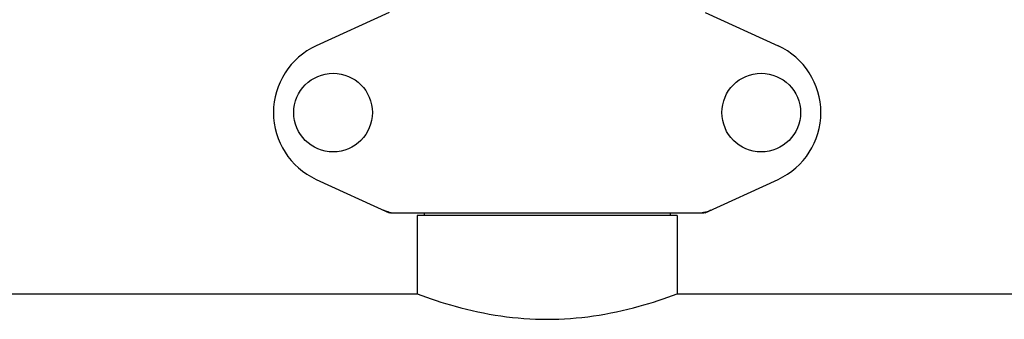
# Model space of a CAD drawing. Extents: x -1392 to 3768, y -3302 to 3837.
# Drawn here: x 814 to 1043, y 1815 to 1884 of the extents above; entities that cross this region are included whole.
import ezdxf

# ---------------------------------------------------------------- set-up
doc = ezdxf.new("R2010")
doc.units = 0
doc.header["$LTSCALE"] = 30.734
doc.header["$MEASUREMENT"] = 0
doc.layers.get('0').update_dxf_attribs({"linetype": 'CONTINUOUS'})

msp = doc.modelspace()

# ---------------------------------------------------------------- linework, layer by layer
for p, q in [((900.14, 1886.05), (883.23, 1878.33)), ((973.43, 1886.05), (990.34, 1878.33)), ((883.23, 1847.4), (900.14, 1839.68)), ((973.43, 1839.68), (990.34, 1847.4)), ((900.44, 1839.62), (973.13, 1839.62)), ((966.94, 1839.04), (906.64, 1839.04)), ((906.64, 1839.04), (906.64, 1820.87)), ((906.64, 1839.04), (906.64, 1820.87)), ((908.24, 1839.62), (908.24, 1839.04)), ((965.34, 1839.62), (965.34, 1839.04)), ((966.94, 1839.04), (966.94, 1820.87)), ((966.94, 1839.04), (966.94, 1820.87)), ((691.94, 1820.87), (906.64, 1820.87)), ((966.94, 1820.87), (1069.79, 1820.87))]:
    msp.add_line(p, q)
for centre in [(887.14, 1862.87), (986.44, 1862.87)]:
    msp.add_circle(centre, 9.12)
for centre, radius, start, end in [((890.29, 1862.87), 17, 114.5295, 245.4705), ((983.29, 1862.87), 17, 294.5295, 65.4705), ((901.94, 1847.19), 7.57, 245.4729, 253.6291), ((901.92, 1847.13), 7.51, 253.6414, 256.5579), ((901.93, 1847.19), 7.57, 256.5942, 269.988), ((971.65, 1847.19), 7.57, 270.0042, 280.8771), ((971.64, 1847.19), 7.57, 280.9387, 294.5167)]:
    msp.add_arc(centre, radius, start, end)
for points in [[(900.44, 1839.62), (900.34, 1839.62), (900.24, 1839.64), (900.14, 1839.68)], [(973.43, 1839.68), (973.34, 1839.64), (973.23, 1839.62), (973.13, 1839.62)]]:
    msp.add_open_spline(points, degree=3)
msp.add_open_spline([(906.64, 1820.87), (909.52, 1819.77), (919.31, 1816.54), (936.79, 1813.87), (954.26, 1816.54), (964.05, 1819.77), (966.94, 1820.87)], degree=3, knots=[0, 0, 0, 0, 0.150829, 0.499998, 0.84917, 1, 1, 1, 1])

doc.saveas('drawing.dxf')
